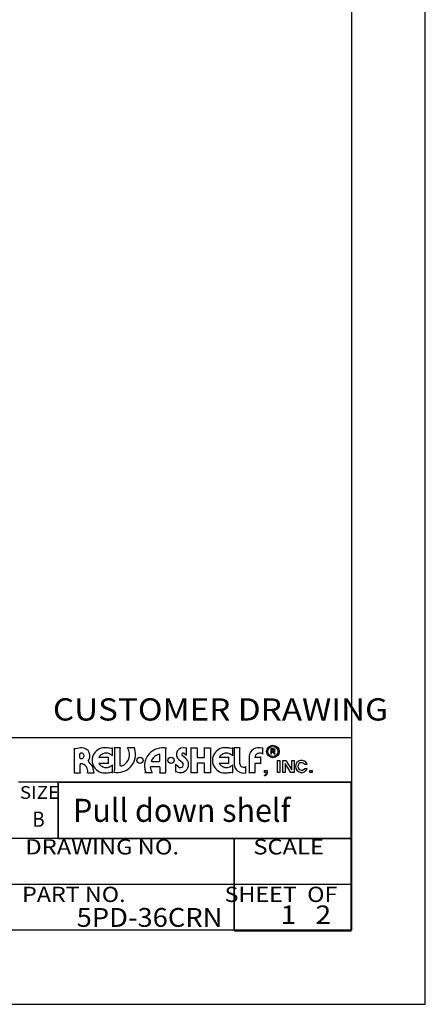
# Paper-space layout '5PD-36CRN_1_1' of a CAD drawing. Units: inches. Extents: x 0 to 17, y 0 to 11.
# Drawn here: x 14.3 to 17, y 0 to 6.7 of the extents above; entities that cross this region are included whole.
import ezdxf
from ezdxf.enums import TextEntityAlignment as Align

# ---------------------------------------------------------------- set-up
doc = ezdxf.new("R2010")
doc.units = ezdxf.units.IN
doc.header["$LTSCALE"] = 0.935
doc.header["$MEASUREMENT"] = 0
doc.layers.get('0').update_dxf_attribs({"linetype": 'CONTINUOUS'})
doc.layers.add('____ISO_', color=7, linetype='CONTINUOUS')
doc.styles.add('TEXTSTYLE_2', font='arial.ttf')
doc.styles.add('TEXTSTYLE_3', font='tahoma.ttf')

psp = doc.layouts.new('5PD-36CRN_1_1')

# ---------------------------------------------------------------- linework, layer by layer
at = {"color": 7, "linetype": 'Continuous'}
for p, q in [((17, 0), (17, 11)), ((17, 0), (17, 11)), ((16.5, 10.5), (16.5, 0.5)), ((16.5, 1.8), (11.5762, 1.8)), ((14.8849, 1.7325), (14.875, 1.7272)), ((14.8849, 1.6782), (14.8849, 1.7325)), ((14.9394, 1.7316), (14.8967, 1.7316)), ((14.8967, 1.7316), (14.8983, 1.726)), ((14.9378, 1.726), (14.9394, 1.7316)), ((15.0367, 1.7316), (14.9869, 1.7316)), ((15.0338, 1.7247), (15.0367, 1.7316)), ((15.2446, 1.7256), (15.2499, 1.7294)), ((15.3848, 1.7325), (15.3779, 1.73)), ((15.3848, 1.6832), (15.3848, 1.7325)), ((15.4157, 1.7325), (15.4584, 1.7325)), ((15.4174, 1.7279), (15.4157, 1.7325)), ((15.4584, 1.7325), (15.4567, 1.7279)), ((15.5057, 1.7325), (15.5484, 1.7325)), ((15.5074, 1.7279), (15.5057, 1.7325)), ((15.5484, 1.7325), (15.5467, 1.7279)), ((15.6979, 1.7325), (15.688, 1.7272)), ((15.6979, 1.6782), (15.6979, 1.7325)), ((15.7486, 1.732), (15.7058, 1.732)), ((15.7062, 1.732), (15.7075, 1.7285)), ((15.7469, 1.7274), (15.7486, 1.732)), ((15.902, 1.7331), (15.8938, 1.73)), ((15.902, 1.6903), (15.902, 1.7331)), ((14.6382, 1.7252), (14.6254, 1.7278)), ((14.6254, 1.7278), (14.6254, 1.5641)), ((14.6645, 1.6656), (14.6645, 1.6914)), ((14.8521, 1.6675), (14.7934, 1.6675)), ((14.8575, 1.6701), (14.8521, 1.6675)), ((14.8575, 1.626), (14.8575, 1.6701)), ((14.8983, 1.726), (14.8983, 1.5862)), ((14.9378, 1.6134), (14.9378, 1.726)), ((15.2052, 1.6872), (15.2017, 1.6901)), ((15.2052, 1.6438), (15.2052, 1.6872)), ((15.2446, 1.5689), (15.2446, 1.7256)), ((15.3779, 1.6633), (15.3559, 1.6803)), ((15.3691, 1.6954), (15.3848, 1.6832)), ((15.4174, 1.5692), (15.4174, 1.7279)), ((15.4567, 1.7279), (15.4567, 1.671)), ((15.4567, 1.671), (15.4596, 1.6682)), ((15.4596, 1.6682), (15.5046, 1.6682)), ((15.5046, 1.6682), (15.5074, 1.671)), ((15.5074, 1.671), (15.5074, 1.7279)), ((15.5467, 1.7279), (15.5467, 1.5692)), ((15.6651, 1.6675), (15.6064, 1.6675)), ((15.6705, 1.6701), (15.6651, 1.6675)), ((15.6705, 1.626), (15.6705, 1.6701)), ((15.7075, 1.7285), (15.7075, 1.6218)), ((15.7469, 1.6241), (15.7469, 1.7274)), ((15.8091, 1.6753), (15.8091, 1.5696)), ((15.8836, 1.6679), (15.8481, 1.6679)), ((15.8882, 1.6696), (15.8836, 1.6679)), ((15.8882, 1.6268), (15.8882, 1.6696)), ((15.9738, 1.7253), (15.9549, 1.7253)), ((15.9549, 1.7253), (15.9549, 1.6931)), ((15.9549, 1.6931), (15.9602, 1.6931)), ((15.9738, 1.72), (15.9602, 1.72)), ((15.9602, 1.72), (15.9602, 1.7095)), ((15.9602, 1.7095), (15.9738, 1.7095)), ((15.9602, 1.7043), (15.9714, 1.7043)), ((15.9602, 1.6931), (15.9602, 1.7043)), ((15.9714, 1.7043), (15.978, 1.6931)), ((15.9842, 1.6931), (15.9768, 1.7055)), ((15.978, 1.6931), (15.9842, 1.6931)), ((14.6654, 1.5731), (14.6654, 1.6198)), ((14.7934, 1.6286), (14.8521, 1.6286)), ((14.8521, 1.6286), (14.8575, 1.626)), ((14.8849, 1.5637), (14.8849, 1.6179)), ((14.9433, 1.6089), (14.9378, 1.6134)), ((15.1406, 1.6023), (15.1446, 1.6061)), ((15.1446, 1.6061), (15.2012, 1.6061)), ((15.1475, 1.6438), (15.1507, 1.6401)), ((15.1507, 1.6401), (15.2012, 1.6401)), ((15.2012, 1.6401), (15.2052, 1.6438)), ((15.2012, 1.6061), (15.2052, 1.6023)), ((15.2052, 1.6023), (15.2052, 1.5687)), ((15.3319, 1.604), (15.3112, 1.6201)), ((15.3112, 1.6201), (15.3112, 1.5707)), ((15.3345, 1.6526), (15.3564, 1.6356)), ((15.4596, 1.6288), (15.4567, 1.626)), ((15.4567, 1.626), (15.4567, 1.5692)), ((15.5046, 1.6288), (15.4596, 1.6288)), ((15.5074, 1.626), (15.5046, 1.6288)), ((15.5074, 1.5692), (15.5074, 1.626)), ((15.6064, 1.6286), (15.6651, 1.6286)), ((15.6651, 1.6286), (15.6705, 1.626)), ((15.6979, 1.5637), (15.6979, 1.6179)), ((15.7862, 1.5636), (15.7862, 1.6061)), ((15.8485, 1.6285), (15.8836, 1.6285)), ((15.8485, 1.5696), (15.8485, 1.6285)), ((15.8836, 1.6285), (15.8882, 1.6268)), ((16.0008, 1.6475), (16.0163, 1.6475)), ((16.0008, 1.5658), (16.0008, 1.6475)), ((16.0163, 1.6475), (16.0163, 1.5658)), ((16.0363, 1.6475), (16.0562, 1.6475)), ((16.0363, 1.5658), (16.0363, 1.6475)), ((16.0917, 1.5658), (16.0518, 1.6265)), ((16.0518, 1.6265), (16.0518, 1.5658)), ((16.0562, 1.6475), (16.0972, 1.5843)), ((16.0972, 1.6475), (16.1127, 1.6475)), ((16.0972, 1.5843), (16.0972, 1.6475)), ((16.1127, 1.6475), (16.1127, 1.5658)), ((16.1827, 1.6232), (16.2008, 1.6232)), ((14.6254, 1.5641), (14.6676, 1.5641)), ((14.6676, 1.5641), (14.6654, 1.5731)), ((14.7163, 1.5642), (14.7609, 1.5642)), ((14.7609, 1.5642), (14.7582, 1.5719)), ((14.875, 1.5689), (14.8849, 1.5637)), ((14.8983, 1.5862), (14.8933, 1.569)), ((15.107, 1.5718), (15.1046, 1.5652)), ((15.1046, 1.5652), (15.1534, 1.5652)), ((15.2052, 1.5687), (15.2036, 1.5642)), ((15.2036, 1.5642), (15.2463, 1.5642)), ((15.2463, 1.5642), (15.2446, 1.5689)), ((15.3112, 1.5707), (15.3161, 1.5725)), ((15.4157, 1.5645), (15.4174, 1.5692)), ((15.4584, 1.5645), (15.4157, 1.5645)), ((15.4567, 1.5692), (15.4584, 1.5645)), ((15.5057, 1.5645), (15.5074, 1.5692)), ((15.5484, 1.5645), (15.5057, 1.5645)), ((15.5467, 1.5692), (15.5484, 1.5645)), ((15.688, 1.5689), (15.6979, 1.5637)), ((15.8091, 1.5696), (15.8074, 1.5649)), ((15.8074, 1.5649), (15.8501, 1.5649)), ((15.8501, 1.5649), (15.8485, 1.5696)), ((15.9137, 1.5448), (15.913, 1.5486)), ((15.9134, 1.5803), (15.931, 1.5803)), ((15.9134, 1.5656), (15.9134, 1.5803)), ((15.9224, 1.5656), (15.9134, 1.5656)), ((15.931, 1.5803), (15.931, 1.5613)), ((16.0163, 1.5658), (16.0008, 1.5658)), ((16.0518, 1.5658), (16.0363, 1.5658)), ((16.1127, 1.5658), (16.0917, 1.5658)), ((16.2008, 1.5902), (16.1827, 1.5902)), ((16.219, 1.5803), (16.2355, 1.5803)), ((16.219, 1.5658), (16.219, 1.5803)), ((16.219, 1.5792), (16.2355, 1.5792)), ((16.219, 1.5672), (16.2355, 1.5672)), ((16.2355, 1.5658), (16.219, 1.5658)), ((16.2355, 1.5803), (16.2355, 1.5658)), ((16.5, 1.5), (14.25, 1.5)), ((14.5167, 1.5003), (14.5167, 1.1203)), ((14.5177, 1.4997), (16.4997, 1.4997)), ((14.5177, 1.1203), (14.5177, 1.4997)), ((16.4997, 1.1203), (16.4997, 1.4997)), ((16.4992, 0.4973), (16.4992, 1.2173)), ((16.5, 1.12), (11.5762, 1.12)), ((14.5177, 1.1203), (16.4997, 1.1203)), ((15.708, 0.5), (15.708, 1.12)), ((15.7092, 0.4973), (15.7092, 1.12)), ((16.5, 0.81), (13.2365, 0.81)), ((16.5, 0.5), (0.5, 0.5)), ((15.7092, 0.4973), (16.4992, 0.4973)), ((0, 0), (17, 0)), ((0, 0), (17, 0))]:
    psp.add_line(p, q, dxfattribs=at)
for centre, radius in [((15.9695, 1.7079), 0.0425), ((15.9695, 1.7079), 0.0343), ((15.0707, 1.6477), 0.021), ((15.2805, 1.6477), 0.021)]:
    psp.add_circle(centre, radius, dxfattribs=at)
for centre, radius, start, end in [((14.678, 1.6218), 0.1108, 90.35371, 111.06298), ((14.6783, 1.6777), 0.0549, 318.66266, 91.01198), ((14.8324, 1.6481), 0.0849, 82.66129, 277.33871), ((14.8376, 1.5953), 0.1371, 74.17428, 87.64209), ((14.9194, 1.6865), 0.0812, 287.10024, 33.77066), ((15.2232, 1.61), 0.1223, 77.399, 198.20631), ((15.3629, 1.6874), 0.0451, 70.66434, 232.18694), ((15.6454, 1.6481), 0.0849, 82.66129, 277.33871), ((15.6506, 1.5953), 0.1371, 74.17428, 87.64209), ((15.8737, 1.6682), 0.065, 72.01826, 173.70524), ((14.6701, 1.6914), 0.00562, 105.27834, 180), ((14.6701, 1.6656), 0.00562, 180, 254.72166), ((14.6736, 1.6785), 0.019, 254.72166, 105.27834), ((14.8376, 1.6461), 0.0492, 132.32185, 154.16306), ((14.8405, 1.643), 0.0534, 110.66618, 132.32185), ((14.8423, 1.6382), 0.0585, 69.33382, 110.66618), ((14.8441, 1.643), 0.0534, 47.67815, 69.33382), ((14.8393, 1.631), 0.0656, 45.97965, 51.61365), ((14.9194, 1.6865), 0.1206, 257.399, 18.44155), ((15.2232, 1.61), 0.0829, 105.05004, 155.90956), ((15.3441, 1.6198), 0.055, 239.36167, 52.18694), ((15.3625, 1.6878), 0.01, 48.94317, 228.94317), ((15.6506, 1.6461), 0.0492, 132.32185, 154.16306), ((15.6535, 1.643), 0.0534, 110.66618, 132.32185), ((15.6553, 1.6382), 0.0585, 69.33382, 110.66618), ((15.6571, 1.643), 0.0534, 47.67815, 69.33382), ((15.6523, 1.631), 0.0656, 45.97965, 51.61365), ((15.8812, 1.6643), 0.0333, 51.29468, 173.75074), ((15.9741, 1.7152), 0.0101, 285.22836, 92.0469), ((15.973, 1.7148), 0.00531, 278.61347, 81.38653), ((14.6711, 1.6198), 0.00562, 86.06153, 180), ((14.668, 1.5759), 0.0497, 346.29117, 86.06153), ((14.6622, 1.564), 0.0964, 4.71098, 53.45043), ((14.8376, 1.65), 0.0492, 205.83694, 227.67815), ((14.8405, 1.6531), 0.0534, 227.67815, 249.33382), ((14.8423, 1.658), 0.0585, 249.33382, 290.66618), ((14.8441, 1.6531), 0.0534, 290.66618, 312.32185), ((14.8393, 1.6651), 0.0656, 308.38635, 314.02035), ((15.2232, 1.61), 0.0829, 185.3512, 212.7214), ((15.3441, 1.6198), 0.02, 232.18694, 52.18694), ((15.6506, 1.65), 0.0492, 205.83694, 227.67815), ((15.6535, 1.6531), 0.0534, 227.67815, 249.33382), ((15.6553, 1.658), 0.0585, 249.33382, 290.66618), ((15.6571, 1.6531), 0.0534, 290.66618, 312.32185), ((15.6523, 1.6651), 0.0656, 308.38635, 314.02035), ((15.7717, 1.6263), 0.0643, 183.99411, 283.07801), ((15.7717, 1.6263), 0.0249, 185.13599, 305.76005), ((16.1634, 1.6067), 0.0409, 23.79546, 336.20454), ((16.1634, 1.6067), 0.0254, 40.57417, 319.42583), ((14.8376, 1.7008), 0.1371, 272.35791, 285.82572), ((15.6506, 1.7008), 0.1371, 272.35791, 285.82572), ((15.9101, 1.5612), 0.013, 282.99394, 19.41939), ((15.913, 1.563), 0.0182, 272.12835, 345.69752), ((15.9198, 1.5613), 0.0112, 345.69752, 360)]:
    psp.add_arc(centre, radius, start, end, dxfattribs=at)

# ---------------------------------------------------------------- texts
for s, height, style, width, p, p2 in [('CUSTOMER DRAWING', 0.149998, 'TEXTSTYLE_2', 0.998044, (14.482, 1.9169), (16.7476, 1.9169)), ('SIZE', 0.08584, 'TEXTSTYLE_2', 0.997297, (14.2587, 1.3879), (14.5245, 1.3879)), ('B', 0.103, 'TEXTSTYLE_3', 0.998659, (14.3432, 1.199), (14.4266, 1.199)), ('DRAWING NO.              SCALE', 0.103003, 'TEXTSTYLE_2', 0.997587, (14.2963, 1.0125), (16.3142, 1.0125)), ('PART NO.                   SHEET  OF', 0.103003, 'TEXTSTYLE_3', 0.997922, (14.2738, 0.6912), (16.4052, 0.6912))]:
    psp.add_text(s, height=height, dxfattribs=dict(at, style=style, width=width)).set_placement(p, p2, align=Align.FIT)
at = {"layer": '____ISO_', "color": 7, "linetype": 'Continuous', "style": 'TEXTSTYLE_2'}
for s, height, width, p, p2 in [('Pull down shelf', 0.155839, 0.998568, (14.6183, 1.2323), (16.0881, 1.2323)), ('1   2 ', 0.12467, 0.998056, (16.0202, 0.5428), (16.4067, 0.5428)), ('5PD-36CRN', 0.12716, 0.998885, (14.6424, 0.5233), (15.6285, 0.5233))]:
    psp.add_text(s, height=height, dxfattribs=dict(at, width=width)).set_placement(p, p2, align=Align.FIT)

doc.saveas('drawing.dxf')
